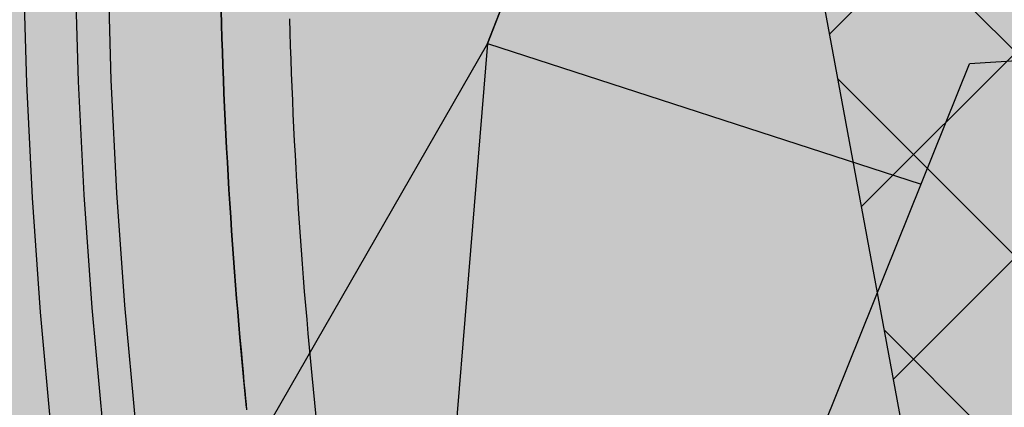
# Model space of a CAD drawing. Extents: x 95100 to 106393, y 113078 to 124878.
# Drawn here: x 97913 to 98129, y 116418 to 116504 of the extents above; entities that cross this region are included whole.
import ezdxf

# ---------------------------------------------------------------- set-up
doc = ezdxf.new("R2010")
doc.units = 0
doc.header["$LTSCALE"] = 50
doc.header["$MEASUREMENT"] = 0
doc.layers.get('0').update_dxf_attribs({"linetype": 'CONTINUOUS'})
for name, color, linetype in [('govt-pro-road', 1, 'CONTINUOUS'), ('green belt', 61, 'CONTINUOUS'), ('GREENBM', 85, 'CONTINUOUS'), ('PARCEL', 1, 'CONTINUOUS'), ('RO', 8, 'CONTINUOUS'), ('TINT1', 5, 'CONTINUOUS'), ('voiletion', 1, 'CONTINUOUS')]:
    doc.layers.add(name, color=color, linetype=linetype)

# ---------------------------------------------------------------- blocks, each defined once
blk = doc.blocks.new('PR10')
at = {"layer": 'TINT1'}
for points in [[(97917.6175437671, 116634.1043844702), (97914.74159238361, 116590.0199827983), (97913.8893616524, 116564.8862177977), (97913.56131084773, 116539.7699850536), (97913.75643330443, 116514.6512341842), (97914.47482987736, 116489.5447308475), (97915.71609823745, 116464.4554157741), (97917.47986590871, 116439.3986206208), (97919.9222132942, 116412.8524189337), (97922.55117796668, 116389.439197207), (97925.73110632421, 116364.5680552903), (97929.1742053058, 116339.7587473349), (97932.97228159569, 116313.4731253573), (97936.3500812902, 116290.2550765808), (97939.94928313268, 116265.5162668239), (97947.14778288602, 116216.0362655927), (97950.74698287206, 116191.2975614719), (97957.94547845697, 116141.8175941552), (97965.14388385945, 116092.3375586049), (97968.7431867966, 116067.5987460778), (97972.34238119902, 116042.8600783759), (97975.94168273784, 116018.1188678333), (97979.55018540006, 115993.3166273696), (97992.56522919257, 115894.2152886335)], [(97928.99336219729, 116633.3622557463), (97926.12900761649, 116589.4556172003), (97925.28683834744, 116564.6185822), (97924.96188915226, 116539.7398149498), (97925.15516669553, 116514.8585658185), (97925.8667701226, 116489.9894691546), (97927.09630176234, 116465.1373842256), (97928.8431340911, 116440.3211793807), (97931.26378670595, 116414.0107810686), (97933.87022203358, 116390.7982027916), (97937.03129367602, 116366.0745447116), (97940.46159469635, 116341.3574526797), (97944.2543184121, 116315.1088746906), (97947.63131809498, 116291.896325889), (97951.23052121235, 116267.1575092622), (97958.42901874967, 116217.6775212901), (97962.02821704689, 116192.9388285999), (97969.22672133401, 116143.4588007691), (97976.42511759578, 116093.9788261538), (97980.02441608843, 116069.2400415998), (97983.62362082346, 116044.501308241), (97987.22291965748, 116019.7601153447), (97990.84281460023, 115994.8795726289), (98003.86817080744, 115895.6997113666)], [(97932.67966446625, 116570.1833264541), (97932.48524468116, 116564.4495491903), (97932.16225439723, 116539.7207601471), (97932.354366732, 116514.9895121135), (97933.06167975113, 116490.2703565068), (97934.28379872558, 116465.5681011402), (97936.0199350484, 116440.9038480706), (97938.4268857029, 116414.7423782053), (97941.01909197083, 116391.6565221069), (97944.16825410859, 116367.0260117189), (97947.59047220748, 116342.3671613166), (97951.37981534693, 116316.1419795647), (97954.75630957371, 116292.932903285), (97958.35551290125, 116268.1940935085), (97965.55400970974, 116218.7141031289), (97969.1532072603, 116193.9754173469), (97976.35171684445, 116144.4953522517), (97983.5501069308, 116095.0154185462), (97987.1494038425, 116070.2766463964), (97990.74861410058, 116045.5378749947), (97994.34791151548, 116020.7966902176), (97997.97500145892, 115995.8666959848), (98011.00687077474, 115896.6372415138)]]:
    blk.add_lwpolyline(points, dxfattribs=at)

msp = doc.modelspace()

# ---------------------------------------------------------------- hatches: boundary and pattern name
at = {"layer": 'green belt'}
msp.add_hatch(color=256, dxfattribs=at).paths.add_polyline_path([(98397.4815914748, 117005.2700065336), (98403.95770396675, 117143.2954303362), (98327.38738562498, 117026.2968493005), (98207.33041745676, 117025.7360905831), (98214.8028, 117006.8282), (98197.8943, 116945.5164), (98203.4279, 116911.4864), (98133.78149999995, 116761.1337), (98112.74197734072, 116731.6713182754), (98058.15023878234, 116607.1815089745), (98015.73229999999, 116498.2984), (98004.08169999998, 116356.6865), (98037.52709999999, 116338.1168), (98010.3623403649, 116218.2625549916), (98128.10167872018, 116137.617518854), (98145.29954794435, 116199.472217683), (98154.95436221018, 116231.5852761594), (98161.81304125367, 116250.7710242194), (98172.78660397259, 116285.0309096896), (98184.87764952471, 116326.1344518674), (98204.33512465059, 116326.1431073021), (98204.33512465062, 116308.3279891946), (98315.44076096962, 116287.7718903882), (98323.67052831897, 116352.1808882983), (98308.58208192574, 116372.7367078969), (98283.89224029158, 116387.8111245134), (98333.272463146, 116445.3680894879), (98327.78595157973, 116490.591339337), (98312.69210932542, 116581.6398105529), (98317.32013939021, 116719.5180919433), (98318.16297289448, 116743.275584752), (98372.09190665606, 116729.2202757601), (98376.7814495385, 116790.9072790822), (98379.54359083471, 116826.4020996305), (98396.05114869722, 116827.9008858575)])
h = msp.add_hatch(color=256, dxfattribs=at)
edge = h.paths.add_edge_path()
edge.add_line((97984.70176524403, 116363.1204073872), (97984.28718013433, 116366.1577816442))
edge.add_line((97984.28718013433, 116366.1577816442), (97983.87670942036, 116369.1916607237))
edge.add_line((97983.87670942036, 116369.1916607237), (97983.47059555171, 116372.2220568081))
edge.add_line((97983.47059555171, 116372.2220568081), (97983.06912037997, 116375.2485767031))
edge.add_line((97983.06912037997, 116375.2485767031), (97982.67272338158, 116378.2692067384))
edge.add_line((97982.67272338158, 116378.2692067384), (97982.28188344328, 116381.2815279803))
edge.add_line((97982.28188344328, 116381.2815279803), (97981.89707945335, 116384.283121473))
edge.add_line((97981.89707945335, 116384.283121473), (97981.51879029581, 116387.2715682973))
edge.add_line((97981.51879029581, 116387.2715682973), (97981.14749486386, 116390.2444495347))
edge.add_line((97981.14749486386, 116390.2444495347), (97980.78367204289, 116393.1993461835))
edge.add_line((97980.78367204289, 116393.1993461835), (97980.42780071146, 116396.133839392))
edge.add_line((97980.42780071146, 116396.133839392), (97980.08018370769, 116399.0471698811))
edge.add_line((97980.08018370769, 116399.0471698811), (97979.74041958312, 116401.9452172932))
edge.add_line((97979.74041958312, 116401.9452172932), (97979.40793084307, 116404.8355209156))
edge.add_line((97979.40793084307, 116404.8355209156), (97979.08213998986, 116407.7256200356))
edge.add_line((97979.08213998986, 116407.7256200356), (97978.76246952075, 116410.6230539913))
edge.add_line((97978.76246952075, 116410.6230539913), (97978.44834194005, 116413.5353620517))
edge.add_line((97978.44834194005, 116413.5353620517), (97978.13917974189, 116416.4700835686))
edge.add_line((97978.13917974189, 116416.4700835686), (97977.83440543502, 116419.434757802))
edge.add_line((97977.83440543502, 116419.434757802), (97977.53366077856, 116422.4344919455))
edge.add_line((97977.53366077856, 116422.4344919455), (97977.23746461226, 116425.4646646118))
edge.add_line((97977.23746461226, 116425.4646646118), (97976.94655503088, 116428.5182223026))
edge.add_line((97976.94655503088, 116428.5182223026), (97976.66167013625, 116431.5881114849))
edge.add_line((97976.66167013625, 116431.5881114849), (97976.3835480262, 116434.6672786735))
edge.add_line((97976.3835480262, 116434.6672786735), (97976.11292680331, 116437.7486703192))
edge.add_line((97976.11292680331, 116437.7486703192), (97975.85054456454, 116440.8252329019))
edge.add_line((97975.85054456454, 116440.8252329019), (97975.5971394096, 116443.8899129567))
edge.add_line((97975.5971394096, 116443.8899129567), (97975.35328584704, 116446.937237772))
edge.add_line((97975.35328584704, 116446.937237772), (97975.11890402742, 116449.9680580703))
edge.add_line((97975.11890402742, 116449.9680580703), (97974.89375050632, 116452.9848053985))
edge.add_line((97974.89375050632, 116452.9848053985), (97974.67758184436, 116455.9899113207))
edge.add_line((97974.67758184436, 116455.9899113207), (97974.47015459782, 116458.9858073662))
edge.add_line((97974.47015459782, 116458.9858073662), (97974.27122532466, 116461.9749251189))
edge.add_line((97974.27122532466, 116461.9749251189), (97974.08055058304, 116464.9596960993))
edge.add_line((97974.08055058304, 116464.9596960993), (97973.89788692974, 116467.9425518975))
edge.add_line((97973.89788692974, 116467.9425518975), (97973.72303166428, 116470.9255133081))
edge.add_line((97973.72303166428, 116470.9255133081), (97973.55594502912, 116473.9089583532))
edge.add_line((97973.55594502912, 116473.9089583532), (97973.39662801141, 116476.8928542639))
edge.add_line((97973.39662801141, 116476.8928542639), (97973.24508159472, 116479.8771683256))
edge.add_line((97973.24508159472, 116479.8771683256), (97973.10130676374, 116482.8618678207))
edge.add_line((97973.10130676374, 116482.8618678207), (97972.96530450333, 116485.8469199851))
edge.add_line((97972.96530450333, 116485.8469199851), (97972.83707579724, 116488.832292114))
edge.add_line((97972.83707579724, 116488.832292114), (97972.71662163151, 116491.8179514412))
edge.add_line((97972.71662163151, 116491.8179514412), (97972.60394294802, 116494.8038692563))
edge.add_line((97972.60394294802, 116494.8038692563), (97972.49904052826, 116497.7900327199))
edge.add_line((97972.49904052826, 116497.7900327199), (97972.40191511199, 116500.7764329682))
edge.add_line((97972.40191511199, 116500.7764329682), (97972.31256743772, 116503.7630611997))
edge.add_line((97972.31256743772, 116503.7630611997), (97972.29176651732, 116504.5247356926))
edge.add_line((97972.29176651732, 116504.5247356926), (97972.23099824449, 116506.7499085647))
edge.add_line((97972.23099824449, 116506.7499085647), (97972.15720827204, 116509.7369662333))
edge.add_line((97972.15720827204, 116509.7369662333), (97972.0911982597, 116512.7242253711))
edge.add_line((97972.0911982597, 116512.7242253711), (97972.02495485122, 116516.1228398656))
edge.add_arc((97982.93973891009, 116518.0009237274), 11.07518442481705, 189.7631592605313, 391.4596034222262)
edge.add_arc((97997.29700544005, 116527.4006301887), 6.099999950651944, 157.9001168958146, 216.3969972015775, ccw=False)
edge.add_line((97991.64517615523, 116529.6955866443), (97993.6698700233, 116535.0709983486))
edge.add_line((97993.6698700233, 116535.0709983486), (98025.17433743522, 116522.6309151418))
edge.add_line((98025.17433743522, 116522.6309151418), (98015.73229999999, 116498.2984))
edge.add_line((98015.73229999999, 116498.2984), (98004.08169999998, 116356.6865))
edge.add_line((98004.08169999998, 116356.6865), (98037.52709999999, 116338.1168))
edge.add_line((98037.52709999999, 116338.1168), (98008.11922130268, 116201.1982425555))
edge.add_line((98008.11922130268, 116201.1982425555), (98005.30861866138, 116220.5166937998))
edge.add_line((98005.30861866138, 116220.5166937998), (98005.1771788813, 116221.4200181437))
edge.add_line((98005.1771788813, 116221.4200181437), (98004.77047448161, 116224.2154203464))
edge.add_line((98004.77047448161, 116224.2154203464), (98004.3518801286, 116227.092544244))
edge.add_line((98004.3518801286, 116227.092544244), (98003.9218283483, 116230.048424874))
edge.add_line((98003.9218283483, 116230.048424874), (98003.48075166682, 116233.080097274))
edge.add_line((98003.48075166682, 116233.080097274), (98003.0290826102, 116236.1845964815))
edge.add_line((98003.0290826102, 116236.1845964815), (98002.56725370447, 116239.3589575343))
edge.add_line((98002.56725370447, 116239.3589575343), (98002.09569747576, 116242.6002154698))
edge.add_line((98002.09569747576, 116242.6002154698), (98001.61484645007, 116245.9054053256))
edge.add_line((98001.61484645007, 116245.9054053256), (98001.12543034484, 116249.2695161115))
edge.add_line((98001.12543034484, 116249.2695161115), (98000.62936764295, 116252.6793527263))
edge.add_line((98000.62936764295, 116252.6793527263), (98000.12887401864, 116256.1196740409))
edge.add_line((98000.12887401864, 116256.1196740409), (97999.62616514615, 116259.575238926))
edge.add_line((97999.62616514615, 116259.575238926), (97999.12345669974, 116263.0308062527))
edge.add_line((97999.12345669974, 116263.0308062527), (97998.62296435364, 116266.4711348919))
edge.add_line((97998.62296435364, 116266.4711348919), (97998.1269037821, 116269.8809837144))
edge.add_line((97998.1269037821, 116269.8809837144), (97997.63749065934, 116273.2451115911))
edge.add_line((97997.63749065934, 116273.2451115911), (97997.15638777759, 116276.5520802245))
edge.add_line((97997.15638777759, 116276.5520802245), (97996.68304640107, 116279.8056626433))
edge.add_line((97996.68304640107, 116279.8056626433), (97996.2163649119, 116283.0134347074))
edge.add_line((97996.2163649119, 116283.0134347074), (97995.75524169227, 116286.1829722771))
edge.add_line((97995.75524169227, 116286.1829722771), (97995.29857512432, 116289.3218512125))
edge.add_line((97995.29857512432, 116289.3218512125), (97994.8452635902, 116292.4376473738))
edge.add_line((97994.8452635902, 116292.4376473738), (97994.39420547213, 116295.537936621))
edge.add_line((97994.39420547213, 116295.537936621), (97993.94429915221, 116298.6302948144))
edge.add_line((97993.94429915221, 116298.6302948144), (97993.49464110966, 116301.7209946223))
edge.add_line((97993.49464110966, 116301.7209946223), (97993.04512021193, 116304.8110959461))
edge.add_line((97993.04512021193, 116304.8110959461), (97992.59582342338, 116307.9003554957))
edge.add_line((97992.59582342338, 116307.9003554957), (97992.14683770847, 116310.9885299808))
edge.add_line((97992.14683770847, 116310.9885299808), (97991.69825003167, 116314.075376111))
edge.add_line((97991.69825003167, 116314.075376111), (97991.25014735735, 116317.1606505963))
edge.add_line((97991.25014735735, 116317.1606505963), (97990.80261665, 116320.2441101462))
edge.add_line((97990.80261665, 116320.2441101462), (97990.35574487405, 116323.3255114706))
edge.add_line((97990.35574487405, 116323.3255114706), (97989.9096443717, 116326.4046254458))
edge.add_line((97989.9096443717, 116326.4046254458), (97989.46452899626, 116329.4812796151))
edge.add_line((97989.46452899626, 116329.4812796151), (97989.02063797889, 116332.5553156884))
edge.add_line((97989.02063797889, 116332.5553156884), (97988.57821055062, 116335.6265753754))
edge.add_line((97988.57821055062, 116335.6265753754), (97988.1374859426, 116338.6949003862))
edge.add_line((97988.1374859426, 116338.6949003862), (97987.69870338589, 116341.7601324305))
edge.add_line((97987.69870338589, 116341.7601324305), (97987.26210211165, 116344.8221132181))
edge.add_line((97987.26210211165, 116344.8221132181), (97986.82792135095, 116347.8806844592))
edge.add_line((97986.82792135095, 116347.8806844592), (97986.39640087017, 116350.9357162635))
edge.add_line((97986.39640087017, 116350.9357162635), (97985.96778257689, 116353.9871923419))
edge.add_line((97985.96778257689, 116353.9871923419), (97985.5423089139, 116357.0351248055))
edge.add_line((97985.5423089139, 116357.0351248055), (97985.12022232136, 116360.0795257854))
edge.add_line((97985.12022232136, 116360.0795257854), (97984.70176524403, 116363.1204073872))
at = {"layer": 'GREENBM'}
msp.add_hatch(color=256, dxfattribs=at).paths.add_polyline_path([(98002.11768901536, 116192.2589001866), (98007.0735, 116191.9082), (98007.80811540721, 116198.4344210661), (98007.33706662635, 116204.7345216583), (98007.1433691185, 116206.7470922953), (98006.90139969457, 116208.8983550109), (98006.61714992736, 116211.1793089016), (98006.29661138965, 116213.5809530637), (98005.94577565423, 116216.0942865939), (98005.57063429385, 116218.7103085884), (98005.17717888132, 116221.4200181437), (98004.77047448163, 116224.2154203464), (98004.35188012861, 116227.092544244), (98003.92182834832, 116230.048424874), (98003.48075166684, 116233.080097274), (98003.02908261021, 116236.1845964815), (98002.56725370449, 116239.3589575343), (98002.09569747577, 116242.6002154698), (98001.61484645009, 116245.9054053256), (98001.12543034485, 116249.2695161115), (98000.62936764296, 116252.6793527263), (98000.12887401866, 116256.1196740409), (97999.62616514617, 116259.575238926), (97999.12345669976, 116263.0308062527), (97998.62296435365, 116266.4711348919), (97998.12690378212, 116269.8809837144), (97997.63749065936, 116273.2451115911), (97997.1563877776, 116276.5520802245), (97996.68304640109, 116279.8056626433), (97996.21636491192, 116283.0134347074), (97995.75524169228, 116286.1829722771), (97995.29857512434, 116289.3218512125), (97994.84526359022, 116292.4376473738), (97994.39420547214, 116295.537936621), (97993.94429915222, 116298.6302948144), (97993.49464110968, 116301.7209946223), (97993.04512021194, 116304.8110959461), (97992.5958234234, 116307.9003554957), (97992.14683770848, 116310.9885299808), (97991.69825003168, 116314.075376111), (97991.25014735736, 116317.1606505963), (97990.80261665002, 116320.2441101462), (97990.35574487406, 116323.3255114706), (97989.90964437171, 116326.4046254458), (97989.46452899628, 116329.4812796151), (97989.0206379789, 116332.5553156884), (97988.57821055064, 116335.6265753754), (97988.13748594261, 116338.6949003862), (97987.6987033859, 116341.7601324305), (97987.26210211166, 116344.8221132181), (97986.82792135097, 116347.8806844592), (97986.39640087019, 116350.9357162635), (97985.9677825769, 116353.9871923419), (97985.54230891391, 116357.0351248055), (97985.1202223241, 116360.079525765), (97984.70176525025, 116363.1204073315), (97984.28718013527, 116366.1577816159), (97983.87670942197, 116369.1916607292), (97983.47059555317, 116372.2220567823), (97983.06912037906, 116375.2485767124), (97982.67272337934, 116378.2692067616), (97982.28188344096, 116381.2815279982), (97981.89707945095, 116384.2831214906), (97981.51879029632, 116387.2715683071), (97981.14749486407, 116390.244449516), (97980.7836720412, 116393.1993461856), (97980.4278007147, 116396.1338393844), (97980.08018370722, 116399.0471698867), (97979.74041958364, 116401.9452172921), (97979.40793084454, 116404.835520906), (97979.08213999041, 116407.725620034), (97978.76246952183, 116410.6230539818), (97978.44834193925, 116413.5353620548), (97978.13917974329, 116416.4700835587), (97977.83440543439, 116419.434757799), (97977.53366077965, 116422.4344919446), (97977.23746461204, 116425.4646646181), (97976.94655503107, 116428.5182223052), (97976.66167013628, 116431.5881114918), (97976.38354802718, 116434.6672786637), (97976.11292680324, 116437.7486703068), (97975.850544564, 116440.8252329069), (97975.59713940897, 116443.8899129498), (97975.35328584739, 116446.9372377658), (97975.1189040275, 116449.9680580629), (97974.89375050731, 116452.9848053937), (97974.67758184475, 116455.9899113105), (97974.47015459783, 116458.985807366), (97974.27122532454, 116461.9749251126), (97974.08055058285, 116464.9596961027), (97973.89788693075, 116467.9425518889), (97973.72303166398, 116470.9255133094), (97973.55594502932, 116473.9089583455), (97973.39662801135, 116476.8928542642), (97973.24508159464, 116479.8771683326), (97973.10130676373, 116482.8618678178), (97972.96530450317, 116485.8469199867), (97972.83707579756, 116488.8322921064), (97972.71662163145, 116491.8179514441), (97972.60394294852, 116494.8038692492), (97972.499040529, 116497.7900327016), (97972.40191511223, 116500.7764329638), (97972.31256743759, 116503.7630611982), (97972.23099824441, 116506.7499085671), (97972.15720827204, 116509.7369662331), (97972.09119825985, 116512.7242253584), (97972.03296894718, 116515.7116771056), (97971.98252092017, 116518.6993095217), (97971.93985415208, 116521.6870981921), (97971.90496846299, 116524.6750155871), (97971.87786367295, 116527.6630341769), (97971.85853960204, 116530.6511264315), (97971.84699607034, 116533.6392648213), (97971.84323289785, 116536.6274218162), (97971.84724990469, 116539.6155698865), (97971.85904693884, 116542.6036830193), (97971.87862396015, 116545.5917412694), (97971.90598095639, 116548.5797262085), (97971.94111791532, 116551.5676194082), (97971.98403482475, 116554.5554024403), (97972.03473167244, 116557.5430568765), (97972.09320844618, 116560.5305642885), (97972.15946513375, 116563.5179062479), (97972.23350160342, 116566.5050636415), (97972.3153172455, 116569.4920146158), (97972.4049113308, 116572.4787366321), (97972.50228313012, 116575.465207152), (97972.60743191426, 116578.4514036367), (97972.72035695404, 116581.4373035479), (97972.84105752026, 116584.4228843469), (97972.96953288373, 116587.4081234951), (97973.10543687915, 116590.388437729), (97973.24704159687, 116593.3410008846), (97973.39227369118, 116596.2384260729), (97973.53905981626, 116599.053326405), (97973.68532662642, 116601.7583149918), (97973.82900077588, 116604.3260049445), (97973.96800891892, 116606.729009374), (97974.10027770973, 116608.9399413914), (97974.2241707737, 116610.9393329361), (97974.33979962025, 116612.7393912612), (97974.44771272992, 116614.3602424485), (97974.54845858325, 116615.8220125796), (97974.64258566074, 116617.1448277361), (97974.73064244296, 116618.3488139996), (97974.8131774104, 116619.4540974518), (97974.89073904364, 116620.4808041743), (97974.96467733772, 116621.4553349657), (97975.03954834606, 116622.429189493), (97975.12070963667, 116623.4601421402), (97975.21351877757, 116624.6059672911), (97975.32333333668, 116625.9244393297), (97975.45551088204, 116627.47333264), (97975.61540898161, 116629.3104216059), (97975.80838520337, 116631.4934806113), (97976.03738030158, 116634.053917095), (97976.29566777532, 116636.9176707147), (97976.57410430997, 116639.9843141829), (97976.86354659089, 116643.1534202123), (97977.15485130338, 116646.3245615152), (97977.43887513282, 116649.3973108042), (97977.70647476456, 116652.271240792), (97977.94850688394, 116654.8459241909), (97978.15852288774, 116657.0495475103), (97978.3408530182, 116658.9247524462), (97978.50252222906, 116660.5427944914), (97978.65055547399, 116661.9749291387), (97978.79197770667, 116663.2924118807), (97978.93381388082, 116664.5664982104), (97979.08308895012, 116665.8684436204), (97979.24682786824, 116667.2695036036), (97979.43081899181, 116668.8277375359), (97979.63590428919, 116670.5484203266), (97979.86168913155, 116672.4236307681), (97980.10777889017, 116674.4454476527), (97980.37377893634, 116676.605949773), (97980.65929464123, 116678.8972159213), (97980.96393137613, 116681.3113248901), (97981.28729451228, 116683.8403554717), (97981.62877586733, 116686.4755288914), (97981.98691304453, 116689.204636105), (97982.36003009358, 116692.0146105013), (97982.74645106411, 116694.8923854687), (97983.14450000582, 116697.824894396), (97983.55250096835, 116700.7990706718), (97983.96877800138, 116703.8018476847), (97984.39165515458, 116706.8201588234), (97984.81969892695, 116709.8431423202), (97985.25244561482, 116712.8687557817), (97985.68967396382, 116715.8971616585), (97986.13116271957, 116718.928522401), (97986.57669062774, 116721.9630004595), (97987.02603643399, 116725.0007582846), (97987.47897888393, 116728.0419583266), (97987.93529672321, 116731.086763036), (97988.3938618087, 116734.1294898716), (97988.84991844202, 116737.1410763259), (97989.29780403608, 116740.0866148999), (97989.73185600371, 116742.9311980945), (97990.14641175781, 116745.6399184108), (97990.53580871121, 116748.1778683495), (97990.8943842768, 116750.5101404118), (97991.21647586745, 116752.6018270986), (97991.49879618142, 116754.43313593), (97991.74755905876, 116756.0447345037), (97991.97135362487, 116757.4924054366), (97992.17876900519, 116758.8319313454), (97992.37839432516, 116760.1190948471), (97992.57881871022, 116761.4096785584), (97992.78863128579, 116762.7594650964), (97993.01642117735, 116764.2242370777), (97993.26883292092, 116765.8471816641), (97993.5447326952, 116767.6211041956), (97993.8410420895, 116769.5262145573), (97994.15468269312, 116771.542722634), (97994.48257609538, 116773.6508383107), (97994.82164388559, 116775.8307714722), (97995.16880765307, 116778.0627320036), (97995.52098898712, 116780.3269297897), (97995.86725567262, 116782.5848293089), (97996.16526027674, 116784.7229134133), (97996.36480156214, 116786.6089195486), (97996.41567829154, 116788.1105851603), (97995.68025363745, 116793.0058068351), (97975.70410680378, 116750.4484816533), (97973.31960987167, 116734.5156529067), (97972.85976369584, 116731.6871222171), (97972.4335108575, 116728.8662449879), (97972.00884325612, 116726.0042456338), (97971.58037280549, 116723.0966979031), (97971.14936642302, 116720.1502628777), (97970.71709102608, 116717.1716016392), (97970.28481353204, 116714.1673752694), (97969.85380085833, 116711.1442448499), (97969.42531992232, 116708.1088714627), (97969.0006376414, 116705.0679161892), (97968.58122821899, 116702.0304120537), (97968.16939500289, 116699.0148798488), (97967.76764862688, 116696.0422123095), (97967.37849972474, 116693.133302171), (97967.00445893033, 116690.3090421681), (97966.64803687744, 116687.590325036), (97966.31174419983, 116684.9980435096), (97965.99809153138, 116682.553090324), (97965.70880286238, 116680.2703904705), (97965.44245560934, 116678.1409979653), (97965.19684054522, 116676.149999081), (97964.969748443, 116674.2824800902), (97964.75897007574, 116672.5235272654), (97964.56229621636, 116670.8582268793), (97964.3775176379, 116669.2716652043), (97964.20242511334, 116667.748928513), (97964.03465292526, 116666.2720708437), (97963.87120939455, 116664.8110172973), (97963.70894635179, 116663.3326607404), (97963.54471562746, 116661.8038940395), (97963.3753690521, 116660.1916100613), (97963.19775845617, 116658.4627016722), (97963.00873567023, 116656.584061739), (97962.80515252477, 116654.5225831281), (97962.58492146619, 116652.2551972623), (97962.35019740438, 116649.7989897883), (97962.10419586506, 116647.1810849089), (97961.85013237405, 116644.4286068271), (97961.59122245708, 116641.5686797456), (97961.33068163991, 116638.6284278674), (97961.0717254483, 116635.6349753952), (97960.81756940804, 116632.615446532), (97960.570890077, 116629.5924128467), (97960.33220814163, 116626.5702353736), (97960.10150532053, 116623.5487225128), (97959.87876333231, 116620.5276826646), (97959.66396389554, 116617.5069242294), (97959.45708872884, 116614.4862556074), (97959.25811955078, 116611.4654851989), (97959.06703807996, 116608.4444214043), (97958.8838291806, 116605.4229078159), (97958.7084902994, 116602.4009287951), (97958.54102202861, 116599.3785038954), (97958.38142496061, 116596.3556526704), (97958.22969968762, 116593.3323946736), (97958.085846802, 116590.3087494584), (97957.94986689604, 116587.2847365785), (97957.82176056206, 116584.2603755872), (97957.7015285127, 116581.2356857335), (97957.5891719422, 116578.2106850471), (97957.48469216518, 116575.1853912531), (97957.38809049624, 116572.1598220766), (97957.29936824997, 116569.1339952428), (97957.21852674101, 116566.1079284766), (97957.14556728392, 116563.0816395032), (97957.08049119334, 116560.0551460477), (97957.02329950221, 116557.028467515), (97956.97399211687, 116554.0016300296), (97956.932568662, 116550.9746613958), (97956.8990287623, 116547.9475894179), (97956.87337204245, 116544.9204419001), (97956.85559812713, 116541.893246647), (97956.84570664105, 116538.8660314626), (97956.84369720885, 116535.8388241513), (97956.84956954927, 116532.8116502367), (97956.86332375713, 116529.7845261188), (97956.88496002126, 116526.7574659169), (97956.91447853051, 116523.7304837503), (97956.9518794737, 116520.7035937382), (97956.99716303968, 116517.67681), (97957.0503294173, 116514.650146655), (97957.1113787954, 116511.6236178223), (97957.18031114085, 116508.5972398913), (97957.2571255328, 116505.571038331), (97957.3418208284, 116502.5450408805), (97957.43439588488, 116499.5192752789), (97957.53484955936, 116496.4937692652), (97957.64318070906, 116493.4685505784), (97957.75938819115, 116490.4436469576), (97957.8834708628, 116487.4190861419), (97958.01542812922, 116484.3948874302), (97958.15526158782, 116481.3710363609), (97958.30297338402, 116478.3475100321), (97958.45856566327, 116475.3242855423), (97958.62204057099, 116472.3013399897), (97958.79340025263, 116469.2786504724), (97958.9726468536, 116466.2561940888), (97959.15978251933, 116463.2339479371), (97959.3547336852, 116460.2126156702), (97959.5571239462, 116457.1958071588), (97959.76650118723, 116454.1878588285), (97959.98241329321, 116451.1931071045), (97960.20440814907, 116448.2158884124), (97960.4320336397, 116445.2605391774), (97960.66483765004, 116442.3313958251), (97960.90236806498, 116439.4327947807), (97961.14355806033, 116436.5741131003), (97961.38488197525, 116433.7848903616), (97961.62219943981, 116431.0997067729), (97961.8513700841, 116428.5531425426), (97962.06825353818, 116426.1797778789), (97962.26870943212, 116424.0141929902), (97962.44859739595, 116422.0909680847), (97962.60377705978, 116420.4446833708), (97962.73223996296, 116419.0903869082), (97962.84050528215, 116417.9649981618), (97962.93722410325, 116416.9859044482), (97963.03104751224, 116416.0704930837), (97963.13062659504, 116415.1361513849), (97963.2446124376, 116414.1002666681), (97963.38165612589, 116412.8802262499), (97963.55040874581, 116411.3934174465), (97963.75735884045, 116409.5782873587), (97964.00034478138, 116407.4575222242), (97964.2750423973, 116405.0748680645), (97964.57712751691, 116402.4740709016), (97964.90227596891, 116399.6988767572), (97965.24616358196, 116396.7930316531), (97965.6044661848, 116393.8002816112), (97965.9728596061, 116390.7643726531), (97966.34770761314, 116387.7216943356), (97966.72812572737, 116384.6792103549), (97967.11391740882, 116381.6365279421), (97967.50488611753, 116378.5932543283), (97967.90083531354, 116375.5489967447), (97968.30156845687, 116372.5033624224), (97968.70688900755, 116369.4559585924), (97969.11660042564, 116366.406392486), (97969.5303848501, 116363.3551116326), (97969.94743913587, 116360.3059247552), (97970.36683881683, 116357.2634808754), (97970.78765942685, 116354.2324290144), (97971.20897649984, 116351.2174181938), (97971.62986556969, 116348.2230974349), (97972.04940217028, 116345.2541157592), (97972.46666183548, 116342.3151221881), (97972.88000315307, 116339.415750057), (97973.28491692636, 116336.5855699569), (97973.67617701249, 116333.8591367928), (97974.04855726862, 116331.2710054696), (97974.3968315519, 116328.8557308923), (97974.7157737195, 116326.647867966), (97975.0001576286, 116324.6819715954), (97975.24475713634, 116322.9925966857), (97975.44721456472, 116321.5947750412), (97975.61664609479, 116320.4254460641), (97975.76503637247, 116319.4020260561), (97975.90437004367, 116318.4419313187), (97976.0466317543, 116317.4625781535), (97976.20380615022, 116316.3813828622), (97976.38787787735, 116315.1157617465), (97976.6108315816, 116313.5831311078), (97976.8815948903, 116311.7219535963), (97977.19686735664, 116309.5548772554), (97977.55029151519, 116307.1255964771), (97977.9355099006, 116304.4778056532), (97978.34616504743, 116301.6551991758), (97978.77589949034, 116298.7014714366), (97979.21835576394, 116295.6603168276), (97979.6671764028, 116292.5754297409), (97980.1170633617, 116289.4832220502), (97980.56695627609, 116286.3909755584), (97981.01685420155, 116283.2986895502), (97981.46675619367, 116280.2063633104), (97981.91666130802, 116277.1139961237), (97982.36656860019, 116274.021587275), (97982.8164771258, 116270.9291360489), (97983.26638594041, 116267.8366417303), (97983.71629427187, 116264.7441056324), (97984.16620203694, 116261.6515371819), (97984.61610932468, 116258.558947834), (97985.0660162241, 116255.4663490438), (97985.51592282421, 116252.3737522665), (97985.96582921408, 116249.2811689573), (97986.4157354827, 116246.1886105714), (97986.86564171915, 116243.0960885638), (97987.31554798597, 116240.0036113318), (97987.76545424001, 116236.9111750408), (97988.21536041169, 116233.8187727983), (97988.66526643142, 116230.7263977117), (97989.11517222959, 116227.6340428885), (97989.56507773664, 116224.5417014362), (97990.01498288295, 116221.4493664621), (97990.46488759892, 116218.3570310738), (97990.9136579885, 116215.2724830939), (97991.3556248496, 116212.2346892061), (97991.7839851537, 116209.2904108094), (97992.1919358722, 116206.4864093026), (97992.5726739766, 116203.8694460846), (97992.91939643833, 116201.4862825544), (97993.2253002288, 116199.3836801109), (97993.48358231953, 116197.6084001528), (97993.69386665005, 116196.1915797173), (97993.88148503237, 116195.1018583928), (97994.07819624666, 116194.2922514062), (97994.31575907308, 116193.715773984), (97994.62593229178, 116193.3254413529), (97995.04047468289, 116193.0742687396), (97995.57744850623, 116192.7217232389), (97996.30043862596, 116192.6705605189), (97997.20817519305, 116192.6063241337), (97998.26541399863, 116192.5315081555), (97999.42288021932, 116192.4495995394), (98000.62675940576, 116192.3644064889)])
at = {"layer": 'RO'}
msp.add_hatch(color=256, dxfattribs=at).paths.add_polyline_path([(98037.33058421809, 115946.79601176), (98033.87412997737, 115971.8431685736), (98029.7272210261, 116000.579989688), (98023.08139141036, 116046.2603628967), (98015.88301396869, 116095.7378005116), (98008.68446747756, 116145.2181211298), (98001.66870912093, 116192.2906724501), (97999.42288021932, 116192.4495995394), (97997.20817519305, 116192.6063241337), (97994.69980754275, 116192.7838298952), (97993.9797421977, 116194.5311630962), (97993.66706410704, 116196.34725371), (97993.2253002288, 116199.3836801109), (97992.91939643833, 116201.4862825544), (97992.5726739766, 116203.8694460846), (97992.1919358722, 116206.4864093026), (97991.7839851537, 116209.2904108094), (97991.3556248496, 116212.2346892061), (97990.9136579885, 116215.2724830939), (97990.46488759892, 116218.3570310738), (97990.01498288295, 116221.4493664621), (97989.56507773664, 116224.5417014362), (97989.11517222959, 116227.6340428885), (97988.66526643142, 116230.7263977117), (97988.21536041169, 116233.8187727983), (97987.76545424001, 116236.9111750408), (97987.31554798597, 116240.0036113318), (97986.86564171915, 116243.0960885638), (97986.4157354827, 116246.1886105714), (97985.96582921408, 116249.2811689573), (97985.51592282421, 116252.3737522665), (97985.0660162241, 116255.4663490438), (97984.61610932468, 116258.558947834), (97984.16620203694, 116261.6515371819), (97983.71629427187, 116264.7441056324), (97983.26638594041, 116267.8366417303), (97982.8164771258, 116270.9291360489), (97982.36656860019, 116274.021587275), (97981.91666130802, 116277.1139961237), (97981.46675619367, 116280.2063633104), (97981.01685420155, 116283.2986895502), (97980.56695627609, 116286.3909755584), (97980.1170633617, 116289.4832220502), (97979.6671764028, 116292.5754297409), (97979.21835576394, 116295.6603168276), (97978.77589949034, 116298.7014714366), (97978.34616504743, 116301.6551991758), (97977.9355099006, 116304.4778056532), (97977.55029151519, 116307.1255964771), (97977.19686735664, 116309.5548772554), (97976.8815948903, 116311.7219535963), (97976.6108315816, 116313.5831311078), (97976.38787787735, 116315.1157617465), (97976.20380615022, 116316.3813828622), (97976.0466317543, 116317.4625781535), (97975.90437004367, 116318.4419313187), (97975.76503637247, 116319.4020260561), (97975.61664609479, 116320.4254460641), (97975.44721456472, 116321.5947750412), (97975.24475713634, 116322.9925966857), (97975.0001576286, 116324.6819715954), (97974.7157737195, 116326.647867966), (97974.3968315519, 116328.8557308923), (97974.04855726862, 116331.2710054696), (97973.67617701249, 116333.8591367928), (97973.28491692636, 116336.5855699569), (97972.88000315307, 116339.415750057), (97972.46666183548, 116342.3151221881), (97972.04940217028, 116345.2541157592), (97971.62986556969, 116348.2230974349), (97971.20897649984, 116351.2174181938), (97970.78765942685, 116354.2324290144), (97970.36683881683, 116357.2634808754), (97969.94743913547, 116360.3059247588), (97969.53038485281, 116363.355111619), (97969.11660042417, 116366.406392504), (97968.70688900631, 116369.455958598), (97968.30156845639, 116372.5033624319), (97967.9008353139, 116375.5489967563), (97967.50488612027, 116378.5932543165), (97967.113917409, 116381.6365279314), (97966.72812572577, 116384.6792103612), (97966.34770761388, 116387.7216943348), (97965.97285960578, 116390.7643726491), (97965.60446618608, 116393.8002816134), (97965.24616358004, 116396.7930316549), (97964.90227596906, 116399.6988767598), (97964.57712751691, 116402.4740709016), (97964.14934806031, 116406.1570315289), (97963.65789312148, 116410.4464175467), (97963.29007881503, 116413.6870756566), (97963.02622884602, 116416.084901074), (97962.80239080438, 116418.3508346046), (97962.51797432062, 116421.3492429171), (97962.15746312436, 116425.2035536585), (97961.72642676909, 116429.9204024432), (97961.38488197619, 116433.7848903523), (97961.14355806084, 116436.5741130882), (97960.90236806503, 116439.4327947813), (97960.66483764978, 116442.3313958294), (97960.43203363982, 116445.2605391749), (97960.20440814814, 116448.215888424), (97959.9824132936, 116451.1931071084), (97959.76650118752, 116454.1878588238), (97959.55712394611, 116457.1958071629), (97959.35473368544, 116460.2126156643), (97959.15978251968, 116463.2339479374), (97958.97264685403, 116466.2561940848), (97958.79340025327, 116469.2786504744), (97958.62204057116, 116472.3013399905), (97958.45856566331, 116475.3242855424), (97958.3029733841, 116478.3475100271), (97958.15526158806, 116481.3710363544), (97958.0154281292, 116484.3948874327), (97957.88347086309, 116487.4190861353), (97957.75938819106, 116490.4436469624), (97957.64318070884, 116493.4685505869), (97957.53484955945, 116496.4937692664), (97957.43439588485, 116499.5192752767), (97957.3418208284, 116502.5450408801), (97957.25712553291, 116505.5710383227), (97957.18031114092, 116508.5972398852), (97957.11137879519, 116511.6236178243), (97957.05032941714, 116514.6501466584), (97956.99716303968, 116517.6768099942), (97956.9518794736, 116520.703593746), (97956.91447853051, 116523.7304837481), (97956.88496002126, 116526.7574659149), (97956.86332375705, 116529.7845261229), (97956.84956954932, 116532.8116502278), (97956.84369720885, 116535.838824153), (97956.84570664105, 116538.8660314604), (97956.85559812715, 116541.8932466454), (97956.8733720424, 116544.9204418974), (97956.89419140722, 116547.3768466446), (97881.92237474772, 116552.8528230065), (97881.75557402943, 116535.7905564081), (97882.04050855727, 116510.0117675811), (97882.86251896922, 116484.2430663272), (97884.2209903897, 116458.4994502518), (97886.1142243569, 116432.8074450398), (97888.5632981089, 116406.9676511521), (97891.46345129755, 116381.6568898052), (97894.74493906667, 116356.4013536985), (97898.24958988112, 116331.3727404893), (97901.84894575925, 116306.5188743663), (97905.44848880616, 116281.7778165106), (97909.047758891, 116257.0392216488), (97912.64691108432, 116232.29835075), (97916.24629608942, 116207.5589719047), (97917.76406113332, 116197.1254255827), (97902.48855664112, 116197.9349488781), (97903.73289785226, 116189.382072244), (97911.22764345573, 116189.9612978291), (97916.02282591416, 116156.9999106334), (97923.22128593117, 116107.521998833), (97926.8205540019, 116082.7810183835), (97934.01897075505, 116033.3033029742), (97937.6181917729, 116008.5619590839), (97941.21291622228, 115983.8540348056), (97944.75756327529, 115959.2612568641), (97949.94193669033, 115920.8411533773), (97953.476265285, 115890.1321696473), (97958.1231613624, 115833.336422542), (97958.33892968553, 115825.3437731048), (97959.13307480061, 115825.1084676476), (97959.08339803839, 115797.9493972006), (97959.4210778429, 115786.2787809454), (97958.97154444375, 115736.7972704921), (97956.1227681364, 115689.2238762706), (97953.99834649723, 115662.0754555694), (97951.51894386525, 115630.3906598104), (97951.15758260863, 115630.4653584156), (97950.48186888645, 115622.9464736213), (97947.59820412287, 115596.3906582351), (97944.91756051975, 115571.903043229), (97942.19688207138, 115547.0521407802), (97939.47618616169, 115522.2010778063), (97936.75545000251, 115497.34724389), (97934.0348849687, 115472.4964678146), (97932.54530990213, 115458.8910644021), (97939.68763649075, 115455.2148241013), (97939.80523251367, 115456.2889164984), (97947.24876542925, 115451.7028580711), (97975.58626303583, 115438.5407660803), (97992.20000000019, 115430.2999999999), (98011.76618000689, 115424.4364203333), (98019.07134282739, 115422.2472140519), (98023.50033143777, 115462.701883889), (98028.94164172348, 115512.4065783463), (98034.38306864385, 115562.1090180889), (98037.10346908124, 115586.9581007925), (98042.423080716, 115637.2034765341), (98044.78162972571, 115662.6699539745), (98046.71029985244, 115687.7366404372), (98048.22797074637, 115714.3833984776), (98049.54174660472, 115766.1732364463), (98049.39020920021, 115792.0302758256), (98047.46285590067, 115843.9452768015), (98045.6943296825, 115869.7765720805), (98042.9626628592, 115899.7312970299)])
at = {"layer": 'voiletion', "lineweight": 30}
h = msp.add_hatch(dxfattribs=at)
h.set_pattern_fill('ANSI37', color=1, scale=10, style=0)
h.set_pattern_definition([(45, (0, 0), (-22.45064030267288, 22.45064030267288), []), (135, (0, 0), (-22.45064030267288, -22.45064030267288), [])])
h.paths.add_polyline_path([(98271.54119861539, 116388.7406395771), (98360.78540843273, 116377.1014379688), (98566.54999514512, 116372.2604400125), (98606.19859032765, 117733.9916480416), (98176.6743221867, 117857.5961681927), (98083.7871579608, 117374.1819107511), (98232.89203377528, 116954.0899052833), (98145.98479621054, 116941.2350095291), (98132.73873455265, 116943.2061465059), (98049.80050442547, 116722.102532878), (98109.2537338469, 116400.8787522431), (98247.88861464571, 116386.7984091883)])

# ---------------------------------------------------------------- linework, layer by layer
at = {"layer": 'govt-pro-road', "color": 1}
msp.add_lwpolyline([(98360.78540843273, 116377.1014379688), (98566.54999514512, 116372.2604400125), (98606.19859032765, 117733.9916480416), (98176.6743221867, 117857.5961681927), (98083.7871579608, 117374.1819107511), (98232.89203377528, 116954.0899052833), (98145.98479621054, 116941.2350095291), (98132.73873455265, 116943.2061465059), (98049.80050442547, 116722.102532878), (98109.2537338469, 116400.8787522431), (98247.88861464571, 116386.7984091883), (98271.54119861539, 116388.7406395771)], dxfattribs=at)
at = {"layer": 'green belt'}
for points in [[(98283.89224029158, 116387.8111245134), (98333.272463146, 116445.3680894879), (98327.78595157973, 116490.591339337), (98312.69210932542, 116581.6398105529), (98317.32013939021, 116719.5180919433), (98318.16297289448, 116743.275584752), (98372.09190665606, 116729.2202757601), (98376.7814495385, 116790.9072790822), (98379.54359083471, 116826.4020996305), (98396.05114869722, 116827.9008858575), (98397.4815914748, 117005.2700065336), (98403.95770396675, 117143.2954303362), (98327.38738562498, 117026.2968493005), (98207.33041745676, 117025.7360905831), (98214.8028, 117006.8282), (98197.8943, 116945.5164), (98203.4279, 116911.4864), (98133.78149999995, 116761.1337), (98112.74197734072, 116731.6713182754), (98058.15023878234, 116607.1815089745), (98015.73229999999, 116498.2984), (98004.08169999998, 116356.6865)], [(98025.17433743522, 116522.6309151418), (98015.73229999999, 116498.2984), (98004.08169999998, 116356.6865)], [(97978.13917974189, 116416.4700835686), (97977.83440543502, 116419.434757802), (97977.53366077856, 116422.4344919455), (97977.23746461226, 116425.4646646118), (97976.94655503088, 116428.5182223026), (97976.66167013625, 116431.5881114849), (97976.3835480262, 116434.6672786735), (97976.11292680331, 116437.7486703192), (97975.85054456454, 116440.8252329019), (97975.5971394096, 116443.8899129567), (97975.35328584704, 116446.937237772), (97975.11890402742, 116449.9680580703), (97974.89375050632, 116452.9848053985), (97974.67758184436, 116455.9899113207), (97974.47015459782, 116458.9858073662), (97974.27122532466, 116461.9749251189), (97974.08055058304, 116464.9596960993), (97973.89788692974, 116467.9425518975), (97973.72303166428, 116470.9255133081), (97973.55594502912, 116473.9089583532), (97973.39662801141, 116476.8928542639), (97973.24508159472, 116479.8771683256), (97973.10130676374, 116482.8618678207), (97972.96530450333, 116485.8469199851), (97972.83707579724, 116488.832292114), (97972.71662163151, 116491.8179514412), (97972.60394294802, 116494.8038692563), (97972.49904052826, 116497.7900327199), (97972.40191511199, 116500.7764329682), (97972.31256743772, 116503.7630611997)]]:
    msp.add_lwpolyline(points, dxfattribs=at)
at = {"layer": 'GREENBM'}
for points in [[(97957.2571255328, 116505.571038331), (97957.3418208284, 116502.5450408805), (97957.43439588488, 116499.5192752789), (97957.53484955936, 116496.4937692652), (97957.64318070906, 116493.4685505784), (97957.75938819115, 116490.4436469576), (97957.8834708628, 116487.4190861419), (97958.01542812922, 116484.3948874302), (97958.15526158782, 116481.3710363609), (97958.30297338402, 116478.3475100321), (97958.45856566327, 116475.3242855423), (97958.62204057099, 116472.3013399897), (97958.79340025263, 116469.2786504724), (97958.9726468536, 116466.2561940888), (97959.15978251933, 116463.2339479371), (97959.3547336852, 116460.2126156702), (97959.5571239462, 116457.1958071588), (97959.76650118723, 116454.1878588285), (97959.98241329321, 116451.1931071045), (97960.20440814907, 116448.2158884124), (97960.4320336397, 116445.2605391774), (97960.66483765004, 116442.3313958251), (97960.90236806498, 116439.4327947807), (97961.14355806033, 116436.5741131003), (97961.38488197525, 116433.7848903616), (97961.62219943981, 116431.0997067729), (97961.8513700841, 116428.5531425426), (97962.06825353818, 116426.1797778789), (97962.26870943212, 116424.0141929902), (97962.44859739595, 116422.0909680847), (97962.60377705978, 116420.4446833708), (97962.73223996296, 116419.0903869082), (97962.84050528215, 116417.9649981618)], [(97978.13917974329, 116416.4700835587), (97977.83440543439, 116419.434757799), (97977.53366077965, 116422.4344919446), (97977.23746461204, 116425.4646646181), (97976.94655503107, 116428.5182223052), (97976.66167013628, 116431.5881114918), (97976.38354802718, 116434.6672786637), (97976.11292680324, 116437.7486703068), (97975.850544564, 116440.8252329069), (97975.59713940897, 116443.8899129498), (97975.35328584739, 116446.9372377658), (97975.1189040275, 116449.9680580629), (97974.89375050731, 116452.9848053937), (97974.67758184475, 116455.9899113105), (97974.47015459783, 116458.985807366), (97974.27122532454, 116461.9749251126), (97974.08055058285, 116464.9596961027), (97973.89788693075, 116467.9425518889), (97973.72303166398, 116470.9255133094), (97973.55594502932, 116473.9089583455), (97973.39662801135, 116476.8928542642), (97973.24508159464, 116479.8771683326), (97973.10130676373, 116482.8618678178), (97972.96530450317, 116485.8469199867), (97972.83707579756, 116488.8322921064), (97972.71662163145, 116491.8179514441), (97972.60394294852, 116494.8038692492), (97972.499040529, 116497.7900327016), (97972.40191511223, 116500.7764329638), (97972.31256743759, 116503.7630611982)]]:
    msp.add_lwpolyline(points, dxfattribs=at)
at = {"layer": 'PARCEL', "color": 1}
msp.add_line((98015.7323, 116498.2984), (98043.84872589109, 116570.0747538636), dxfattribs=at)
for points in [[(98015.7323, 116498.2984), (97951.4439, 116386.5471)], [(98150.51087059441, 116495.7173110849), (98121.6211, 116493.8877)], [(98057.93947756686, 116335.6322557207), (98121.6211, 116493.8877)]]:
    msp.add_lwpolyline(points, dxfattribs=at)
at = {"layer": 'PARCEL', "color": 1, "elevation": 869.9779}
msp.add_lwpolyline([(98015.7323, 116498.2984), (98110.99577762047, 116467.4826705812)], dxfattribs=at)
at = {"layer": 'RO'}
msp.add_lwpolyline([(97962.80239080438, 116418.3508346046), (97962.51797432062, 116421.3492429171), (97962.15746312436, 116425.2035536585), (97961.72642676909, 116429.9204024432), (97961.38488197619, 116433.7848903523), (97961.14355806084, 116436.5741130882), (97960.90236806503, 116439.4327947813), (97960.66483764978, 116442.3313958294), (97960.43203363982, 116445.2605391749), (97960.20440814814, 116448.215888424), (97959.9824132936, 116451.1931071084), (97959.76650118752, 116454.1878588238), (97959.55712394611, 116457.1958071629), (97959.35473368544, 116460.2126156643), (97959.15978251968, 116463.2339479374), (97958.97264685403, 116466.2561940848), (97958.79340025327, 116469.2786504744), (97958.62204057116, 116472.3013399905), (97958.45856566331, 116475.3242855424), (97958.3029733841, 116478.3475100271), (97958.15526158806, 116481.3710363544), (97958.0154281292, 116484.3948874327), (97957.88347086309, 116487.4190861353), (97957.75938819106, 116490.4436469624), (97957.64318070884, 116493.4685505869), (97957.53484955945, 116496.4937692664), (97957.43439588485, 116499.5192752767), (97957.3418208284, 116502.5450408801), (97957.25712553291, 116505.5710383227)], dxfattribs=at)

# ---------------------------------------------------------------- block references
msp.add_blockref('PR10', (0, 0))

doc.saveas('drawing.dxf')
